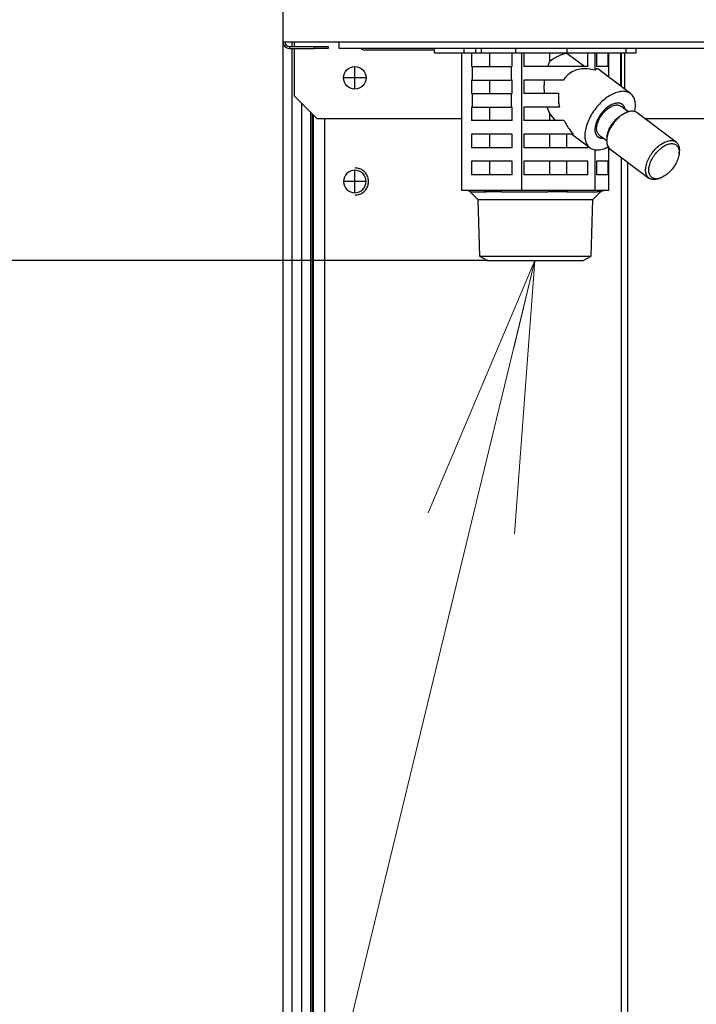
# Model space of a CAD drawing. Extents: x -624 to 1578, y -748 to 2321.
# Drawn here: x 81 to 88, y 73 to 84 of the extents above; entities that cross this region are included whole.
import ezdxf

# ---------------------------------------------------------------- set-up
doc = ezdxf.new("R2010")
doc.units = 0
doc.layers.get('0').update_dxf_attribs({"linetype": 'CONTINUOUS'})
doc.layers.add('DD0', color=7, linetype='CONTINUOUS')
doc.layers.add('M1', color=3, linetype='CONTINUOUS')
doc.styles.get("Standard").update_dxf_attribs({"font": 'txt', "bigfont": 'BIGFONT'})
doc.dimstyles.new('LEADSTYL', dxfattribs={"dimtxt": 3.2, "dimasz": 3, "dimexe": 0.18, "dimexo": 0.0625, "dimgap": 1, "dimtad": 0, "dimtih": 1, "dimtoh": 1, "dimdec": 4, "dimzin": 0, "dimdsep": 46, "dimtxsty": 'STANDARD', "dimblk1": 'OPEN', "dimblk2": 'OPEN', "dimsah": 1, "dimcen": 0.09, "dimadec": 0, "dimazin": 0, "dimtfac": 1, "dimtdec": 4, "dimtofl": 0, "dimtmove": 0, "dimatfit": 3, "dimfxl": 1, "dimtolj": 1, "dimtzin": 0, "dimarcsym": 0})
doc.dimstyles.get("Standard").update_dxf_attribs({"dimtxt": 3.2, "dimasz": 3, "dimexe": 1.5, "dimexo": 0, "dimgap": 1, "dimtad": 3, "dimtih": 1, "dimtoh": 1, "dimdsep": 46, "dimtxsty": 'STANDARD', "dimblk1": 'OPEN', "dimblk2": 'OPEN', "dimsah": 1, "dimcen": 0.09, "dimadec": 0, "dimazin": 0, "dimtfac": 1, "dimtdec": 4, "dimtofl": 0, "dimtmove": 0, "dimatfit": 3, "dimfxl": 1, "dimtolj": 1, "dimtzin": 0, "dimlwd": 13, "dimlwe": 13, "dimarcsym": 0})

# ---------------------------------------------------------------- blocks, each defined once
blk = doc.blocks.new('_OPEN')
at = {"color": 0, "lineweight": 13}
for p, q in [((-0.965926, 0.258819), (0, 0)), ((0, 0), (-1, 0)), ((0, 0), (-0.965926, -0.258819))]:
    blk.add_line(p, q, dxfattribs=at)
blk = doc.blocks.new('*D22')
for p in [(86.030113, 80.839767), (72.157082, 58.139768), (85.062335, 58.139768)]:
    blk.add_point(p)
at = {"layer": 'DD0', "linetype": 'CONTINUOUS'}
for p, q in [((86.030113, 80.839767), (70.657082, 80.839767)), ((72.157082, 61.139767), (72.157082, 77.839767)), ((85.062332, 58.139767), (70.657082, 58.139767))]:
    blk.add_line(p, q, dxfattribs=at)
at = {"layer": 'DD0', "xscale": 3, "yscale": 3}
for p, rotation in [((72.157082, 80.839767), 90), ((72.157082, 58.139767), 270)]:
    blk.add_blockref('_OPEN', p, dxfattribs=dict(at, rotation=rotation))
at = {"layer": 'DD0', "width": 0.833333}
blk.add_text('４５４', height=3.2, rotation=90.000003, dxfattribs=at).set_placement((71.157082, 64.956436))
blk = doc.blocks.new('*D23')
for p in [(79.15004, 64.624766), (86.291421, 64.624766), (85.062335, 58.139768)]:
    blk.add_point(p)
at = {"layer": 'DD0', "linetype": 'CONTINUOUS'}
for p, q in [((79.15004, 78.524764), (79.15004, 67.624763)), ((86.29142, 64.624763), (77.65004, 64.624763)), ((79.15004, 64.624763), (79.15004, 58.139767)), ((85.062332, 58.139767), (77.65004, 58.139767)), ((79.15004, 55.139767), (79.15004, 54.839767))]:
    blk.add_line(p, q, dxfattribs=at)
at = {"layer": 'DD0', "xscale": 3, "yscale": 3}
for p, rotation in [((79.15004, 64.624763), 270), ((79.15004, 58.139767), 90)]:
    blk.add_blockref('_OPEN', p, dxfattribs=dict(at, rotation=rotation))
at = {"layer": 'DD0', "width": 0.833333}
blk.add_text('１３０', height=3.2, rotation=90.000003, dxfattribs=at).set_placement((78.15004, 68.191437))
blk = doc.blocks.new('*D25')
for p in [(65.336006, 107.33991), (88.211738, 107.33991), (85.062335, 58.139768)]:
    blk.add_point(p)
at = {"layer": 'DD0', "linetype": 'CONTINUOUS'}
for p, q in [((88.211739, 107.339912), (63.83601, 107.339912)), ((65.336006, 104.339912), (65.336006, 61.139767)), ((85.062332, 58.139767), (63.83601, 58.139767))]:
    blk.add_line(p, q, dxfattribs=at)
at = {"layer": 'DD0', "xscale": 3, "yscale": 3}
for p, rotation in [((65.336006, 107.339912), 90), ((65.336006, 58.139767), 270)]:
    blk.add_blockref('_OPEN', p, dxfattribs=dict(at, rotation=rotation))
at = {"layer": 'DD0', "width": 0.833333}
blk.add_text('１００９', height=3.2, rotation=90.000003, dxfattribs=at).set_placement((64.336006, 76.606506))
blk = doc.blocks.new('*D26')
for p in [(84.437547, 162.889769), (58.001251, 58.139768), (85.062335, 58.139768)]:
    blk.add_point(p)
at = {"layer": 'DD0', "linetype": 'CONTINUOUS'}
for p, q in [((84.437546, 162.889771), (56.501251, 162.889771)), ((58.001251, 61.139767), (58.001251, 159.889771)), ((85.062332, 58.139767), (56.501251, 58.139767))]:
    blk.add_line(p, q, dxfattribs=at)
at = {"layer": 'DD0', "xscale": 3, "yscale": 3}
for p, rotation in [((58.001251, 162.889771), 90), ((58.001251, 58.139767), 270)]:
    blk.add_blockref('_OPEN', p, dxfattribs=dict(at, rotation=rotation))
at = {"layer": 'DD0', "width": 0.833333}
blk.add_text('２０９５', height=3.2, rotation=90.000003, dxfattribs=at).set_placement((57.001251, 104.381439))

msp = doc.modelspace()

# ---------------------------------------------------------------- linework, layer by layer
at = {"layer": 'M1', "linetype": 'CONTINUOUS', "lineweight": 25}
for p, q in [((83.762556, 131.834766), (83.762556, 83.262267)), ((83.762556, 83.262267), (84.385056, 83.262267)), ((83.762556, 83.262267), (83.762556, 66.214767)), ((83.835056, 83.212267), (83.835056, 83.189767)), ((83.835056, 83.212267), (84.112556, 83.212267)), ((83.835056, 83.189767), (84.112556, 83.189767)), ((83.862556, 83.262267), (83.862556, 83.212267)), ((83.862556, 83.189767), (83.862556, 66.214767)), ((83.887556, 83.262267), (83.887556, 83.212267)), ((83.887556, 83.189767), (83.887556, 82.664767)), ((84.112556, 83.189767), (84.112556, 83.212267)), ((84.112556, 83.212267), (84.262555, 83.212267)), ((84.262555, 83.189767), (84.112556, 83.189767)), ((84.262555, 83.212267), (84.262555, 83.189767)), ((84.385056, 83.262267), (118.035055, 83.262267)), ((84.385056, 83.189767), (84.385056, 83.262267)), ((118.035055, 83.189767), (84.385056, 83.189767)), ((84.662556, 83.174767), (85.443112, 83.174767)), ((85.443112, 83.139767), (85.443112, 83.189767)), ((85.773304, 83.139767), (85.773304, 83.189767)), ((85.90186, 83.139767), (85.90186, 83.189767)), ((85.964815, 83.139767), (85.964815, 83.189767)), ((86.343215, 83.139767), (86.343215, 83.189767)), ((86.914654, 83.139767), (86.914654, 83.189767)), ((87.56873, 83.139767), (87.56873, 83.189767)), ((87.676999, 83.139767), (87.676999, 83.189767)), ((85.443112, 83.139767), (85.773304, 83.139767)), ((85.746258, 81.614767), (85.746258, 83.139767)), ((85.773304, 83.139767), (85.90186, 83.139767)), ((85.851982, 83.139767), (85.851982, 82.989767)), ((85.90186, 83.139767), (85.964815, 83.139767)), ((85.964815, 83.139767), (86.343215, 83.139767)), ((86.054922, 82.989767), (86.054922, 83.139767)), ((86.303949, 82.989767), (86.303949, 83.139767)), ((86.343215, 83.139767), (86.914654, 83.139767)), ((86.409673, 81.614767), (86.409673, 83.139767)), ((86.4322, 83.139767), (86.4322, 82.989767)), ((86.721886, 83.047731), (86.721886, 83.139767)), ((86.909896, 83.139031), (86.909896, 83.139767)), ((86.909896, 83.139031), (87.107943, 82.989767)), ((86.914654, 83.139767), (87.56873, 83.139767)), ((87.14209, 82.989767), (87.14209, 83.139767)), ((87.22347, 82.947779), (87.22347, 83.139767)), ((87.238508, 83.139767), (87.238508, 82.989767)), ((87.36969, 82.989767), (87.36969, 83.139767)), ((87.373854, 82.871005), (87.373854, 83.139767)), ((87.503707, 83.139767), (87.503707, 82.773137)), ((87.512569, 83.139767), (87.512569, 82.766458)), ((87.549901, 83.139767), (87.549901, 82.738322)), ((87.56873, 83.139767), (87.676999, 83.139767)), ((84.560056, 82.864767), (84.560056, 82.989767)), ((85.861295, 82.989767), (85.851982, 82.989767)), ((85.861295, 82.989767), (85.861295, 82.839767)), ((85.861295, 82.989767), (86.294636, 82.989767)), ((86.294636, 82.839767), (86.294636, 82.989767)), ((86.303949, 82.989767), (86.294636, 82.989767)), ((87.14209, 82.989767), (86.4322, 82.989767)), ((87.239092, 82.964301), (87.22347, 82.947779)), ((87.36969, 82.989767), (87.238508, 82.989767)), ((87.25256, 82.962421), (87.239092, 82.964301)), ((87.615028, 82.689238), (87.25256, 82.962421)), ((84.560056, 82.864767), (84.435056, 82.864767)), ((84.685055, 82.864767), (84.560056, 82.864767)), ((84.560056, 82.739767), (84.560056, 82.864767)), ((85.861295, 82.839767), (85.851982, 82.839767)), ((85.851982, 82.839767), (85.851982, 82.689767)), ((85.861295, 82.839767), (86.294636, 82.839767)), ((86.054922, 82.689767), (86.054922, 82.839767)), ((86.303949, 82.839767), (86.294636, 82.839767)), ((86.303949, 82.689767), (86.303949, 82.839767)), ((86.871242, 82.839767), (86.4322, 82.839767)), ((86.4322, 82.839767), (86.4322, 82.689767)), ((83.887556, 82.664767), (84.137556, 82.414767)), ((85.861295, 82.689767), (85.851982, 82.689767)), ((85.861295, 82.689767), (85.861295, 82.539767)), ((85.861295, 82.689767), (86.294636, 82.689767)), ((86.294636, 82.539767), (86.294636, 82.689767)), ((86.303949, 82.689767), (86.294636, 82.689767)), ((86.819388, 82.689767), (86.4322, 82.689767)), ((83.967199, 82.585124), (83.967199, 66.31373)), ((85.861295, 82.539767), (85.851982, 82.539767)), ((85.851982, 82.539767), (85.851982, 82.389767)), ((85.861295, 82.539767), (86.294636, 82.539767)), ((86.054922, 82.389767), (86.054922, 82.539767)), ((86.303949, 82.539767), (86.294636, 82.539767)), ((86.303949, 82.389767), (86.303949, 82.539767)), ((86.826875, 82.539767), (86.4322, 82.539767)), ((86.4322, 82.539767), (86.4322, 82.389767)), ((87.592284, 82.487242), (87.509699, 82.549484)), ((84.067086, 82.485236), (84.067086, 66.564767)), ((84.087584, 82.464739), (84.087584, 67.042267)), ((84.097556, 82.454767), (84.097556, 66.539767)), ((84.137556, 82.414767), (85.746258, 82.414767)), ((84.222556, 82.414767), (84.222556, 66.539767)), ((86.721886, 82.389767), (86.721886, 82.467961)), ((86.783009, 82.389767), (86.721886, 82.467961)), ((87.575808, 82.481588), (87.555502, 82.473656)), ((88.12028, 82.151914), (87.689061, 82.476914)), ((87.77152, 82.414767), (91.496258, 82.414767)), ((86.303949, 82.389767), (85.851982, 82.389767)), ((86.879171, 82.389767), (86.4322, 82.389767)), ((86.303949, 82.239767), (85.851982, 82.239767)), ((85.851982, 82.239767), (85.851982, 82.089767)), ((86.054922, 82.089767), (86.054922, 82.239767)), ((86.303949, 82.089767), (86.303949, 82.239767)), ((86.982603, 82.239767), (86.4322, 82.239767)), ((86.4322, 82.239767), (86.4322, 82.089767)), ((86.721886, 82.089767), (86.721886, 82.239767)), ((86.909896, 82.089767), (86.909896, 82.239767)), ((86.965297, 82.239767), (87.163619, 82.090296)), ((87.276433, 82.196588), (87.251232, 82.21046)), ((87.268948, 82.230049), (87.351533, 82.167807)), ((87.315855, 82.196404), (87.276433, 82.196588)), ((87.35446, 82.206909), (87.352429, 82.185202)), ((86.303949, 82.089767), (85.851982, 82.089767)), ((87.14209, 82.089767), (86.4322, 82.089767)), ((87.14209, 82.089767), (87.14209, 82.106522)), ((87.36969, 82.089767), (87.348954, 82.089767)), ((87.36969, 82.089767), (87.36969, 82.097255)), ((87.373854, 81.614767), (87.373854, 82.091552)), ((87.22347, 81.614767), (87.22347, 82.066472)), ((87.388122, 82.07762), (87.81934, 81.75262)), ((87.512569, 81.983827), (87.512569, 66.214767)), ((88.153941, 82.022625), (88.155973, 82.044331)), ((86.303949, 81.939767), (85.851982, 81.939767)), ((85.851982, 81.939767), (85.851982, 81.789767)), ((86.054922, 81.789767), (86.054922, 81.939767)), ((86.303949, 81.789767), (86.303949, 81.939767)), ((87.14209, 81.939767), (86.4322, 81.939767)), ((86.4322, 81.939767), (86.4322, 81.789767)), ((86.721886, 81.789767), (86.721886, 81.939767)), ((86.909896, 81.789767), (86.909896, 81.939767)), ((87.14209, 81.789767), (87.14209, 81.939767)), ((87.36969, 81.939767), (87.238508, 81.939767)), ((87.238508, 81.939767), (87.238508, 81.789767)), ((87.36969, 81.789767), (87.36969, 81.939767)), ((87.583279, 81.930534), (87.583279, 66.214767)), ((84.560056, 81.714767), (84.560056, 81.839767)), ((86.303949, 81.789767), (85.851982, 81.789767)), ((87.14209, 81.789767), (86.4322, 81.789767)), ((87.36969, 81.789767), (87.238508, 81.789767)), ((87.932594, 81.747945), (87.952901, 81.755878)), ((84.560056, 81.714767), (84.435056, 81.714767)), ((84.560056, 81.589767), (84.560056, 81.714767)), ((84.685055, 81.714767), (84.560056, 81.714767)), ((85.989248, 81.614767), (85.746258, 81.614767)), ((85.836522, 81.600122), (85.921877, 81.514767)), ((85.836522, 81.600122), (86.015841, 81.600122)), ((86.166681, 81.614767), (85.989248, 81.614767)), ((86.409673, 81.614767), (86.166681, 81.614767)), ((86.185008, 81.600122), (86.700864, 81.600122)), ((86.707744, 81.614767), (86.409673, 81.614767)), ((86.925397, 81.614767), (86.707744, 81.614767)), ((86.908377, 81.600122), (87.245078, 81.600122)), ((87.22347, 81.614767), (86.925397, 81.614767)), ((87.198235, 81.514767), (87.28359, 81.600122)), ((87.278552, 81.614767), (87.22347, 81.614767)), ((87.318772, 81.614767), (87.278552, 81.614767)), ((87.28359, 81.600122), (87.283425, 81.600122)), ((87.373854, 81.614767), (87.318772, 81.614767)), ((85.921877, 81.514767), (85.94153, 80.88588)), ((85.921877, 81.514767), (87.198235, 81.514767)), ((87.178582, 80.88588), (87.198235, 81.514767)), ((85.94153, 80.88588), (86.030113, 80.839767)), ((85.94153, 80.88588), (87.178582, 80.88588)), ((87.089997, 80.839767), (87.178582, 80.88588)), ((86.030113, 80.839767), (87.089997, 80.839767))]:
    msp.add_line(p, q, dxfattribs=at)
msp.add_circle((84.560056, 82.864767), 0.125, dxfattribs=at)
for centre, radius, start, end in [((83.835056, 83.262267), 0.0725, 180, 270), ((83.835056, 83.262267), 0.05, 180, 270), ((84.662556, 83.224767), 0.05, 224.427004, 270), ((84.560056, 81.714767), 0.125, 90, 180), ((84.560056, 81.714767), 0.125, 0, 90), ((84.560056, 81.714767), 0.125, 180, 270), ((84.560056, 81.714767), 0.125, 270, 360), ((85.801167, 81.564767), 0.05, 45, 90), ((87.318945, 81.564767), 0.05, 90, 135)]:
    msp.add_arc(centre, radius, start, end, dxfattribs=at)
at = {"layer": 'M1', "linetype": 'CONTINUOUS', "lineweight": 25, "extrusion": (0, 0, -1)}
for points, knots in [([(86.721886, 83.047731), (86.724509, 83.049868), (86.727131, 83.052005), (86.730144, 83.054329), (86.750253, 83.069839), (86.787761, 83.093689), (86.82062, 83.109196), (86.853478, 83.124703), (86.881687, 83.131867), (86.909896, 83.139031)], [0, 0, 0, 0, 1, 1, 1, 2, 2, 2, 3, 3, 3, 3]), ([(86.697389, 82.989767), (86.699866, 82.99653), (86.702344, 83.003293), (86.704947, 83.009901), (86.707549, 83.01651), (86.710277, 83.022964), (86.713121, 83.029243), (86.715966, 83.035522), (86.718926, 83.041627), (86.721886, 83.047731)], [0, 0, 0, 0, 1, 1, 1, 2, 2, 2, 3, 3, 3, 3]), ([(87.22347, 82.947779), (87.195088, 82.954664), (87.166707, 82.961549), (87.138932, 82.964301), (87.111158, 82.967054), (87.08399, 82.965673), (87.058083, 82.961205), (87.032177, 82.956736), (87.007531, 82.949178), (86.984452, 82.938625), (86.961373, 82.928073), (86.939861, 82.914524), (86.921253, 82.897549), (86.902646, 82.880573), (86.886944, 82.86017), (86.871242, 82.839767)], [0, 0, 0, 0, 1, 1, 1, 2, 2, 2, 3, 3, 3, 4, 4, 4, 5, 5, 5, 5]), ([(86.662899, 82.689767), (86.661753, 82.706396), (86.660607, 82.723026), (86.66011, 82.739749), (86.659614, 82.756472), (86.659766, 82.773289), (86.660565, 82.789974), (86.661364, 82.806659), (86.662808, 82.823213), (86.664253, 82.839767)], [0, 0, 0, 0, 1, 1, 1, 2, 2, 2, 3, 3, 3, 3]), ([(86.819388, 82.689767), (86.818094, 82.673703), (86.8168, 82.65764), (86.816573, 82.641202), (86.816346, 82.624763), (86.817185, 82.607951), (86.819081, 82.590983), (86.820976, 82.574015), (86.823925, 82.556891), (86.826875, 82.539767)], [0, 0, 0, 0, 1, 1, 1, 2, 2, 2, 3, 3, 3, 3]), ([(87.532956, 82.714526), (87.514897, 82.713054), (87.496837, 82.711581), (87.47778, 82.706934), (87.458724, 82.702286), (87.438671, 82.694465), (87.418469, 82.684511), (87.398268, 82.674557), (87.377918, 82.662471), (87.357795, 82.648306), (87.337671, 82.63414), (87.317773, 82.617895), (87.298594, 82.600012), (87.279415, 82.582128), (87.260954, 82.562607), (87.243636, 82.541887), (87.226318, 82.521167), (87.210142, 82.499249), (87.19549, 82.476649), (87.180837, 82.45405), (87.167707, 82.430768), (87.156407, 82.407349), (87.145107, 82.38393), (87.135636, 82.360372), (87.128216, 82.337227), (87.120796, 82.314082), (87.115426, 82.291349), (87.112234, 82.269561), (87.109042, 82.247773), (87.108026, 82.226929), (87.109208, 82.207516), (87.11039, 82.188103), (87.11377, 82.17012), (87.119279, 82.153993), (87.124789, 82.137866), (87.132428, 82.123594), (87.141978, 82.111494), (87.151529, 82.099394), (87.162991, 82.089466), (87.176242, 82.082007), (87.189493, 82.074549), (87.204531, 82.069559), (87.22047, 82.066911), (87.236409, 82.064263), (87.253249, 82.063955), (87.272593, 82.066911), (87.291937, 82.069867), (87.313784, 82.076085), (87.330175, 82.082007), (87.346567, 82.08793), (87.357503, 82.093556), (87.368439, 82.099182)], [0, 0, 0, 0, 1, 1, 1, 2, 2, 2, 3, 3, 3, 4, 4, 4, 5, 5, 5, 6, 6, 6, 7, 7, 7, 8, 8, 8, 9, 9, 9, 10, 10, 10, 11, 11, 11, 12, 12, 12, 13, 13, 13, 14, 14, 14, 15, 15, 15, 16, 16, 16, 17, 17, 17, 17]), ([(87.662911, 82.489895), (87.665795, 82.506503), (87.668679, 82.523111), (87.669569, 82.541887), (87.670458, 82.560663), (87.669354, 82.581608), (87.666025, 82.600012), (87.662697, 82.618416), (87.657145, 82.63428), (87.649543, 82.648306), (87.641941, 82.662331), (87.632289, 82.674519), (87.620894, 82.684511), (87.6095, 82.694502), (87.596363, 82.702297), (87.581417, 82.706934), (87.56647, 82.71157), (87.549713, 82.713049), (87.532956, 82.714526)], [0, 0, 0, 0, 1, 1, 1, 2, 2, 2, 3, 3, 3, 4, 4, 4, 5, 5, 5, 6, 6, 6, 6]), ([(86.721886, 82.467961), (86.718283, 82.475447), (86.714679, 82.482934), (86.711251, 82.490679), (86.707823, 82.498424), (86.70457, 82.506427), (86.701507, 82.514651), (86.698445, 82.522876), (86.695574, 82.531321), (86.692702, 82.539767)], [0, 0, 0, 0, 1, 1, 1, 2, 2, 2, 3, 3, 3, 3]), ([(87.475504, 82.584623), (87.461055, 82.583083), (87.446606, 82.581543), (87.431266, 82.57673), (87.415927, 82.571916), (87.399697, 82.563829), (87.38363, 82.55369), (87.367564, 82.543551), (87.351661, 82.531359), (87.336458, 82.51737), (87.321255, 82.503381), (87.306752, 82.487594), (87.293566, 82.470713), (87.280381, 82.453832), (87.268512, 82.435857), (87.258432, 82.417498), (87.248352, 82.399139), (87.24006, 82.380397), (87.233904, 82.362036), (87.227747, 82.343675), (87.223726, 82.325695), (87.221965, 82.308821), (87.220203, 82.291947), (87.2207, 82.276177), (87.223586, 82.262164), (87.226472, 82.24815), (87.231747, 82.235891), (87.238633, 82.225844), (87.24552, 82.215796), (87.254018, 82.20796), (87.265887, 82.202804), (87.277757, 82.197648), (87.292997, 82.195173), (87.303143, 82.194911), (87.308211, 82.19478), (87.312007, 82.195201), (87.315803, 82.195623)], [0, 0, 0, 0, 1, 1, 1, 2, 2, 2, 3, 3, 3, 4, 4, 4, 5, 5, 5, 6, 6, 6, 7, 7, 7, 8, 8, 8, 9, 9, 9, 10, 10, 10, 11, 11, 11, 12, 12, 12, 12]), ([(87.554089, 82.521774), (87.549297, 82.534756), (87.544505, 82.547739), (87.53691, 82.557749), (87.529315, 82.56776), (87.518918, 82.574798), (87.506973, 82.579205), (87.495029, 82.583613), (87.481537, 82.58539), (87.466867, 82.584287), (87.452196, 82.583184), (87.436346, 82.5792), (87.420059, 82.572554), (87.403772, 82.565909), (87.387047, 82.556602), (87.370593, 82.545023), (87.354139, 82.533443), (87.337956, 82.519592), (87.322747, 82.504071), (87.307538, 82.48855), (87.293303, 82.471359), (87.280656, 82.453239), (87.268009, 82.43512), (87.256948, 82.416073), (87.247958, 82.396921), (87.238968, 82.377769), (87.232048, 82.358512), (87.227478, 82.339985), (87.222908, 82.321457), (87.220687, 82.303658), (87.220989, 82.287351), (87.22129, 82.271045), (87.224114, 82.256231), (87.229049, 82.24357), (87.233983, 82.230909), (87.241028, 82.220401), (87.250962, 82.212426), (87.260897, 82.20445), (87.273719, 82.199007), (87.284836, 82.19661), (87.295952, 82.194214), (87.305361, 82.194863), (87.314771, 82.195513)], [0, 0, 0, 0, 1, 1, 1, 2, 2, 2, 3, 3, 3, 4, 4, 4, 5, 5, 5, 6, 6, 6, 7, 7, 7, 8, 8, 8, 9, 9, 9, 10, 10, 10, 11, 11, 11, 12, 12, 12, 13, 13, 13, 14, 14, 14, 14]), ([(87.276303, 82.420336), (87.287068, 82.437073), (87.297832, 82.453812), (87.310238, 82.469229), (87.322643, 82.484647), (87.336689, 82.498744), (87.351198, 82.511062), (87.365707, 82.52338), (87.380679, 82.533919), (87.395547, 82.542118), (87.410415, 82.550317), (87.42518, 82.556177), (87.439343, 82.559636), (87.453506, 82.563095), (87.467068, 82.564153), (87.478694, 82.562061), (87.49032, 82.559968), (87.500009, 82.554727), (87.509699, 82.549484)], [0, 0, 0, 0, 1, 1, 1, 2, 2, 2, 3, 3, 3, 4, 4, 4, 5, 5, 5, 6, 6, 6, 6]), ([(87.555521, 82.514949), (87.555379, 82.515736), (87.555238, 82.516523), (87.555061, 82.51737), (87.553182, 82.52638), (87.547368, 82.54221), (87.540014, 82.55369), (87.53266, 82.56517), (87.523766, 82.572299), (87.512758, 82.57673), (87.501749, 82.58116), (87.488627, 82.582891), (87.475504, 82.584623)], [0, 0, 0, 0, 1, 1, 1, 2, 2, 2, 3, 3, 3, 4, 4, 4, 4]), ([(87.268948, 82.230049), (87.264882, 82.233366), (87.260815, 82.236683), (87.256722, 82.242234), (87.250976, 82.250025), (87.245176, 82.262218), (87.242166, 82.275535), (87.239157, 82.288852), (87.238937, 82.303292), (87.240685, 82.318985), (87.242433, 82.334679), (87.246148, 82.351625), (87.252412, 82.368726), (87.258677, 82.385827), (87.26749, 82.403081), (87.276303, 82.420336)], [0, 0, 0, 0, 1, 1, 1, 2, 2, 2, 3, 3, 3, 4, 4, 4, 5, 5, 5, 5]), ([(87.689061, 82.476914), (87.688517, 82.477321), (87.687973, 82.477728), (87.687383, 82.478143), (87.680042, 82.483314), (87.665673, 82.489753), (87.651278, 82.492486), (87.636882, 82.495218), (87.622462, 82.494243), (87.606816, 82.490866), (87.59117, 82.487489), (87.574299, 82.481711), (87.557293, 82.473405), (87.540287, 82.465099), (87.523147, 82.454266), (87.506383, 82.441397), (87.489619, 82.428529), (87.473232, 82.413625), (87.457862, 82.397217), (87.442492, 82.380808), (87.428138, 82.362894), (87.415328, 82.34414), (87.402519, 82.325387), (87.391254, 82.305794), (87.381936, 82.286104), (87.372619, 82.266414), (87.365248, 82.246626), (87.360163, 82.227412), (87.355077, 82.208198), (87.352276, 82.189557), (87.351623, 82.172418), (87.35097, 82.155278), (87.352464, 82.139639), (87.35695, 82.1252), (87.361436, 82.11076), (87.368913, 82.097521), (87.375748, 82.08926), (87.380042, 82.08407), (87.384082, 82.080845), (87.388122, 82.07762)], [0, 0, 0, 0, 1, 1, 1, 2, 2, 2, 3, 3, 3, 4, 4, 4, 5, 5, 5, 6, 6, 6, 7, 7, 7, 8, 8, 8, 9, 9, 9, 10, 10, 10, 11, 11, 11, 12, 12, 12, 13, 13, 13, 13]), ([(87.35446, 82.206909), (87.354718, 82.209484), (87.354975, 82.21206), (87.355382, 82.215004), (87.357227, 82.228352), (87.36214, 82.249279), (87.36892, 82.268728), (87.3757, 82.288178), (87.384346, 82.306149), (87.394858, 82.324157), (87.405371, 82.342164), (87.417748, 82.360207), (87.4311, 82.376799), (87.444451, 82.393391), (87.458776, 82.408531), (87.474703, 82.422391), (87.490631, 82.43625), (87.508162, 82.448829), (87.522141, 82.457238), (87.535387, 82.465206), (87.545444, 82.469431), (87.555502, 82.473656)], [0, 0, 0, 0, 1, 1, 1, 2, 2, 2, 3, 3, 3, 4, 4, 4, 5, 5, 5, 6, 6, 6, 7, 7, 7, 7]), ([(86.879171, 82.389767), (86.888746, 82.371918), (86.89832, 82.354068), (86.908914, 82.336723), (86.919508, 82.319378), (86.931121, 82.302537), (86.943572, 82.286461), (86.956024, 82.270386), (86.969313, 82.255076), (86.982603, 82.239767)], [0, 0, 0, 0, 1, 1, 1, 2, 2, 2, 3, 3, 3, 3]), ([(87.932594, 81.747945), (87.930513, 81.747134), (87.928432, 81.746323), (87.925939, 81.745472), (87.914609, 81.741604), (87.894771, 81.736912), (87.878504, 81.735842), (87.862236, 81.734773), (87.849538, 81.737327), (87.837842, 81.742264), (87.826145, 81.747201), (87.815449, 81.754521), (87.806966, 81.76426), (87.798484, 81.773999), (87.792213, 81.786156), (87.788169, 81.8002), (87.784124, 81.814243), (87.782306, 81.830172), (87.782841, 81.847418), (87.783377, 81.864664), (87.786265, 81.883226), (87.791383, 81.902412), (87.796501, 81.921597), (87.803848, 81.941406), (87.813156, 81.961104), (87.822465, 81.980801), (87.833734, 82.000389), (87.846547, 82.01914), (87.859359, 82.037891), (87.873715, 82.055805), (87.889081, 82.072217), (87.904447, 82.088629), (87.920823, 82.10354), (87.937602, 82.116397), (87.954381, 82.129255), (87.971564, 82.14006), (87.988512, 82.148405), (88.00546, 82.15675), (88.022174, 82.162636), (88.038034, 82.165866), (88.053894, 82.169096), (88.0689, 82.169671), (88.082498, 82.167485), (88.096095, 82.1653), (88.108285, 82.160353), (88.118602, 82.153143), (88.128919, 82.145933), (88.137364, 82.136459), (88.143673, 82.123903), (88.149982, 82.111347), (88.154155, 82.095709), (88.155849, 82.081933), (88.157543, 82.068157), (88.156758, 82.056244), (88.155973, 82.044331)], [0, 0, 0, 0, 1, 1, 1, 2, 2, 2, 3, 3, 3, 4, 4, 4, 5, 5, 5, 6, 6, 6, 7, 7, 7, 8, 8, 8, 9, 9, 9, 10, 10, 10, 11, 11, 11, 12, 12, 12, 13, 13, 13, 14, 14, 14, 15, 15, 15, 16, 16, 16, 17, 17, 17, 18, 18, 18, 18]), ([(88.113543, 81.905377), (88.124048, 81.923636), (88.132814, 81.942364), (88.139483, 81.960806), (88.146152, 81.979247), (88.150726, 81.9974), (88.153019, 82.01453), (88.155312, 82.03166), (88.155326, 82.047766), (88.153058, 82.062197), (88.15079, 82.076627), (88.146241, 82.089383), (88.139595, 82.099946), (88.132949, 82.110508), (88.124206, 82.118879), (88.11372, 82.124718), (88.103234, 82.130556), (88.091006, 82.133864), (88.07753, 82.134506), (88.064054, 82.135148), (88.049331, 82.133125), (88.033957, 82.128518), (88.018583, 82.123911), (88.002558, 82.11672), (87.986531, 82.107238), (87.970504, 82.097755), (87.954475, 82.085981), (87.939094, 82.072391), (87.923712, 82.058801), (87.908978, 82.043396), (87.895488, 82.026799), (87.881999, 82.010203), (87.869754, 81.992415), (87.859249, 81.974157), (87.848744, 81.955898), (87.839978, 81.937169), (87.833309, 81.918728), (87.826639, 81.900287), (87.822066, 81.882134), (87.819773, 81.865004), (87.817479, 81.847874), (87.817466, 81.831768), (87.819734, 81.817337), (87.822002, 81.802906), (87.826551, 81.790151), (87.833197, 81.779588), (87.839843, 81.769025), (87.848586, 81.760655), (87.859071, 81.754816), (87.869557, 81.748978), (87.881786, 81.74567), (87.895262, 81.745028), (87.908738, 81.744386), (87.92346, 81.746409), (87.938834, 81.751016), (87.954208, 81.755623), (87.970233, 81.762813), (87.98626, 81.772296), (88.002287, 81.781778), (88.018316, 81.793553), (88.033698, 81.807143), (88.04908, 81.820733), (88.063814, 81.836138), (88.077303, 81.852735), (88.090793, 81.869331), (88.103038, 81.887119), (88.113543, 81.905377)], [0, 0, 0, 0, 1, 1, 1, 2, 2, 2, 3, 3, 3, 4, 4, 4, 5, 5, 5, 6, 6, 6, 7, 7, 7, 8, 8, 8, 9, 9, 9, 10, 10, 10, 11, 11, 11, 12, 12, 12, 13, 13, 13, 14, 14, 14, 15, 15, 15, 16, 16, 16, 17, 17, 17, 18, 18, 18, 19, 19, 19, 20, 20, 20, 21, 21, 21, 22, 22, 22, 22]), ([(84.711951, 81.714767), (84.710208, 81.732216), (84.708465, 81.749665), (84.70291, 81.76607), (84.697355, 81.782475), (84.687989, 81.797836), (84.676879, 81.811185), (84.665769, 81.824535), (84.652916, 81.835873), (84.636998, 81.844671), (84.621079, 81.853468), (84.602095, 81.859725), (84.588077, 81.862488), (84.577524, 81.864568), (84.569785, 81.864667), (84.562046, 81.864767)], [0, 0, 0, 0, 1, 1, 1, 2, 2, 2, 3, 3, 3, 4, 4, 4, 5, 5, 5, 5]), ([(84.562046, 81.564767), (84.569785, 81.564866), (84.577524, 81.564966), (84.588077, 81.567046), (84.602095, 81.569809), (84.621079, 81.576065), (84.636998, 81.584863), (84.652916, 81.593661), (84.665769, 81.604999), (84.676879, 81.618349), (84.687989, 81.631699), (84.697355, 81.647059), (84.70291, 81.663464), (84.708465, 81.679869), (84.710208, 81.697318), (84.711951, 81.714767)], [0, 0, 0, 0, 1, 1, 1, 2, 2, 2, 3, 3, 3, 4, 4, 4, 5, 5, 5, 5]), ([(85.989248, 81.614767), (85.990479, 81.614721), (85.99171, 81.614674), (85.992935, 81.614526), (85.99416, 81.614378), (85.995378, 81.614129), (85.996586, 81.613806), (85.997793, 81.613484), (85.998988, 81.613088), (86.000166, 81.612614), (86.001344, 81.61214), (86.002505, 81.611587), (86.003641, 81.610961), (86.004778, 81.610335), (86.005891, 81.609635), (86.006976, 81.608863), (86.008061, 81.608091), (86.009117, 81.607247), (86.010143, 81.60634), (86.011168, 81.605434), (86.012162, 81.604464), (86.013107, 81.603418), (86.014051, 81.602371), (86.014946, 81.601246), (86.015841, 81.600122)], [0, 0, 0, 0, 1, 1, 1, 2, 2, 2, 3, 3, 3, 4, 4, 4, 5, 5, 5, 6, 6, 6, 7, 7, 7, 8, 8, 8, 8]), ([(86.185008, 81.600122), (86.154048, 81.600556), (86.123089, 81.60099), (86.10277, 81.601085), (86.089548, 81.601147), (86.080831, 81.601066), (86.067093, 81.600882), (86.053356, 81.600697), (86.034598, 81.60041), (86.015841, 81.600122)], [0, 0, 0, 0, 1, 1, 1, 2, 2, 2, 3, 3, 3, 3]), ([(86.166681, 81.614767), (86.167529, 81.614721), (86.168377, 81.614674), (86.169222, 81.614526), (86.170066, 81.614378), (86.170907, 81.614129), (86.171738, 81.613806), (86.17257, 81.613484), (86.173393, 81.613088), (86.174204, 81.612614), (86.175016, 81.61214), (86.175817, 81.611587), (86.176601, 81.610961), (86.177385, 81.610335), (86.178152, 81.609635), (86.1789, 81.608863), (86.179647, 81.608091), (86.180375, 81.607247), (86.181081, 81.60634), (86.181788, 81.605434), (86.182473, 81.604464), (86.183124, 81.603418), (86.183775, 81.602371), (86.184392, 81.601246), (86.185008, 81.600122)], [0, 0, 0, 0, 1, 1, 1, 2, 2, 2, 3, 3, 3, 4, 4, 4, 5, 5, 5, 6, 6, 6, 7, 7, 7, 8, 8, 8, 8]), ([(86.707744, 81.614767), (86.707425, 81.614721), (86.707107, 81.614674), (86.70679, 81.614526), (86.706473, 81.614378), (86.706157, 81.614129), (86.705845, 81.613806), (86.705533, 81.613484), (86.705225, 81.613088), (86.70492, 81.612614), (86.704615, 81.61214), (86.704314, 81.611587), (86.70402, 81.610961), (86.703725, 81.610335), (86.703438, 81.609635), (86.703157, 81.608863), (86.702876, 81.608091), (86.702603, 81.607247), (86.702337, 81.60634), (86.702072, 81.605434), (86.701816, 81.604464), (86.701571, 81.603418), (86.701327, 81.602371), (86.701096, 81.601246), (86.700864, 81.600122)], [0, 0, 0, 0, 1, 1, 1, 2, 2, 2, 3, 3, 3, 4, 4, 4, 5, 5, 5, 6, 6, 6, 7, 7, 7, 8, 8, 8, 8]), ([(86.908377, 81.600122), (86.87428, 81.60055), (86.840184, 81.600978), (86.818073, 81.601085), (86.806413, 81.601142), (86.798087, 81.601109), (86.786323, 81.601015), (86.765214, 81.600847), (86.733039, 81.600485), (86.700864, 81.600122)], [0, 0, 0, 0, 1, 1, 1, 2, 2, 2, 3, 3, 3, 3]), ([(86.925397, 81.614767), (86.92461, 81.614721), (86.923822, 81.614674), (86.923039, 81.614526), (86.922255, 81.614378), (86.921475, 81.614129), (86.920702, 81.613806), (86.919929, 81.613484), (86.919164, 81.613088), (86.91841, 81.612614), (86.917657, 81.61214), (86.916915, 81.611587), (86.916187, 81.610961), (86.915459, 81.610335), (86.914745, 81.609635), (86.91405, 81.608863), (86.913356, 81.608091), (86.912681, 81.607247), (86.912025, 81.60634), (86.911369, 81.605434), (86.910732, 81.604464), (86.910127, 81.603418), (86.909522, 81.602371), (86.90895, 81.601246), (86.908377, 81.600122)], [0, 0, 0, 0, 1, 1, 1, 2, 2, 2, 3, 3, 3, 4, 4, 4, 5, 5, 5, 6, 6, 6, 7, 7, 7, 8, 8, 8, 8]), ([(87.278552, 81.614767), (87.277003, 81.614721), (87.275454, 81.614674), (87.273912, 81.614526), (87.27237, 81.614378), (87.270836, 81.614129), (87.269316, 81.613806), (87.267797, 81.613484), (87.266293, 81.613088), (87.26481, 81.612614), (87.263327, 81.61214), (87.261867, 81.611587), (87.260435, 81.610961), (87.259003, 81.610335), (87.257601, 81.609635), (87.256236, 81.608863), (87.25487, 81.608091), (87.253542, 81.607247), (87.252251, 81.60634), (87.250961, 81.605434), (87.249709, 81.604464), (87.24852, 81.603418), (87.247331, 81.602371), (87.246205, 81.601246), (87.245078, 81.600122)], [0, 0, 0, 0, 1, 1, 1, 2, 2, 2, 3, 3, 3, 4, 4, 4, 5, 5, 5, 6, 6, 6, 7, 7, 7, 8, 8, 8, 8]), ([(87.283425, 81.600122), (87.280507, 81.600528), (87.277589, 81.600934), (87.275359, 81.601085), (87.273129, 81.601237), (87.271586, 81.601134), (87.269577, 81.60103), (87.263897, 81.600735), (87.254488, 81.600429), (87.245078, 81.600122)], [0, 0, 0, 0, 1, 1, 1, 2, 2, 2, 3, 3, 3, 3]), ([(87.283425, 81.600122), (87.284614, 81.601247), (87.285803, 81.602371), (87.287059, 81.603418), (87.288315, 81.604465), (87.289638, 81.605434), (87.291, 81.60634), (87.292363, 81.607247), (87.293765, 81.608091), (87.295207, 81.608863), (87.296649, 81.609635), (87.29813, 81.610335), (87.299642, 81.610961), (87.301153, 81.611587), (87.302695, 81.61214), (87.304261, 81.612614), (87.305827, 81.613088), (87.307416, 81.613484), (87.30902, 81.613806), (87.310625, 81.614129), (87.312244, 81.614378), (87.313872, 81.614526), (87.3155, 81.614674), (87.317136, 81.61472), (87.318772, 81.614767)], [0, 0, 0, 0, 1, 1, 1, 2, 2, 2, 3, 3, 3, 4, 4, 4, 5, 5, 5, 6, 6, 6, 7, 7, 7, 8, 8, 8, 8])]:
    msp.add_open_spline(points, degree=3, knots=knots, dxfattribs=at)

# ---------------------------------------------------------------- dimensions: what is measured, and where the dimension line sits
at = {"layer": 'DD0', "color": 7}
for base, p1, p2, text, override, picture, middle in [((58.001251, 58.139768), (84.437547, 162.889769), (85.062335, 58.139768), '２０９５', {"dimtxt": 3.2, "dimexe": 1.499999, "dimexo": 2.08228e-06, "dimtih": 1, "dimtoh": 1, "dimtmove": 2, "dimlwd": 13, "dimlwe": 13}, '*D26', (55.401251, 110.51477)), ((65.336006, 107.33991), (85.062335, 58.139768), (88.211738, 107.33991), '１００９', {"dimtxt": 3.2, "dimexe": 1.5, "dimexo": 1.93775e-06, "dimtih": 1, "dimtoh": 1, "dimtmove": 2, "dimlwd": 13, "dimlwe": 13}, '*D25', (62.736006, 82.739837)), ((72.157082, 58.139768), (86.030113, 80.839767), (85.062335, 58.139768), '４５４', {"dimtxt": 3.2, "dimexe": 1.499997, "dimexo": 4.87633e-07, "dimtih": 1, "dimtoh": 1, "dimtmove": 2, "dimlwd": 13, "dimlwe": 13}, '*D22', (69.557082, 69.489769)), ((79.15004, 64.624766), (85.062335, 58.139768), (86.291421, 64.624766), '１３０', {"dimtxt": 3.2, "dimexe": 1.499998, "dimexo": 2.94853e-06, "dimtih": 1, "dimtoh": 1, "dimtmove": 2, "dimlwd": 13, "dimlwe": 13}, '*D23', (76.55004, 72.724767))]:
    dim = msp.add_linear_dim(base=base, p1=p1, p2=p2, angle=90, text=text, dimstyle='STANDARD', override=override, dxfattribs=at)
    dim.commit()
    dim.dimension.update_dxf_attribs({"geometry": picture, "text_midpoint": middle, "dimtype": 160, "text_rotation": 90.000002})

# ---------------------------------------------------------------- leaders
at = {"layer": 'DD0'}
for points in [[(86.556755, 80.839767), (78.03981, 45.662834), (26.639805, 45.662834)], [(97.057152, 80.839767), (89.494659, 15.914421), (28.494652, 15.914421)], [(92.111015, 80.839767), (85.0495, 26.856367), (33.64949, 26.856367)]]:
    msp.add_leader(points, dimstyle='LEADSTYL', override={"dimldrblk": 'OPEN', "dimlwd": 13, "dimlwe": 13}, dxfattribs=at)

doc.saveas('drawing.dxf')
